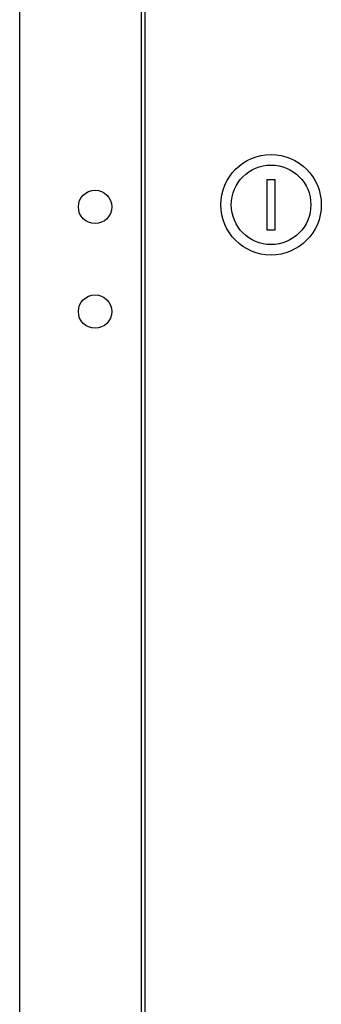
# Model space of a CAD drawing. Units: millimetres. Extents: x 0 to 841, y 0 to 594.
# Drawn here: x 269 to 277, y 337 to 360 of the extents above; entities that cross this region are included whole.
import ezdxf

# ---------------------------------------------------------------- set-up
doc = ezdxf.new("R2010")
doc.units = ezdxf.units.MM
doc.header["$LTSCALE"] = 46.255
doc.layers.get('0').update_dxf_attribs({"linetype": 'CONTINUOUS'})
doc.layers.add('02___PRT_ALL_AXES', color=7, linetype='CONTINUOUS')

msp = doc.modelspace()

# ---------------------------------------------------------------- linework, layer by layer
at = {"color": 3, "linetype": 'Continuous'}
for p, q in [((269.45623, 188.13125), (269.45623, 380.40125)), ((272.35623, 377.70125), (272.35623, 190.90125)), ((272.44623, 377.45625), (272.44623, 191.14625))]:
    msp.add_line(p, q, dxfattribs=at)
at = {"color": 7, "linetype": 'Continuous'}
for p, q in [((275.35623, 356.20125), (275.35623, 355.00125)), ((275.55623, 356.20125), (275.35623, 356.20125)), ((275.55623, 355.00125), (275.55623, 356.20125)), ((275.35623, 355.00125), (275.55623, 355.00125))]:
    msp.add_line(p, q, dxfattribs=at)
for radius in [1.2, 0.95]:
    msp.add_circle((275.45623, 355.60125), radius, dxfattribs=at)
at = {"layer": '02___PRT_ALL_AXES', "color": 7, "linetype": 'Continuous'}
for centre in [(271.25623, 355.55125), (271.25623, 353.05125)]:
    msp.add_circle(centre, 0.4, dxfattribs=at)

doc.saveas('drawing.dxf')
